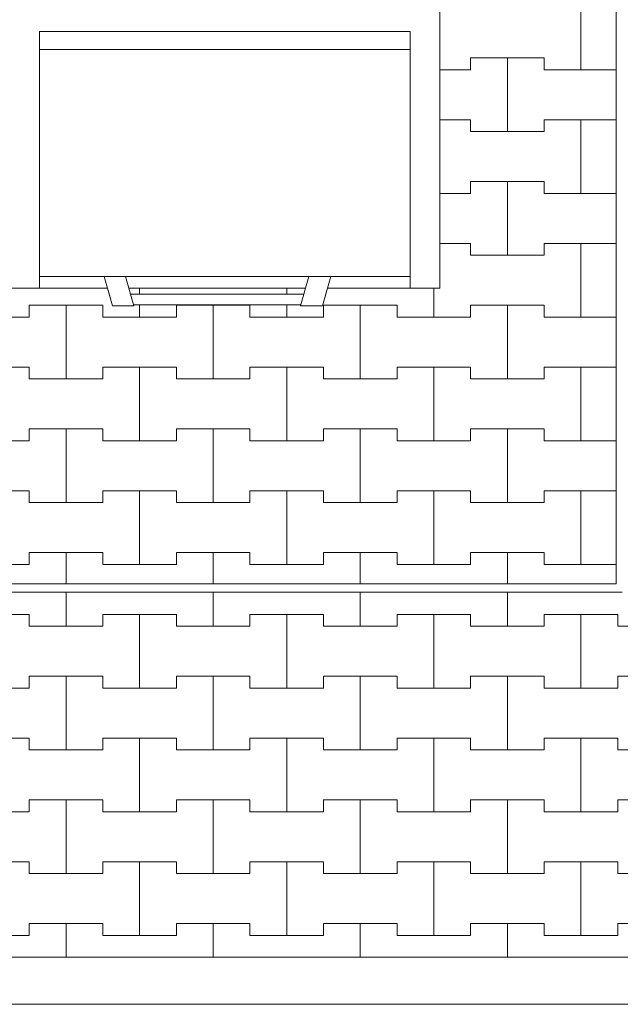
# Model space of a CAD drawing. Extents: x -22445 to -11905, y -17902 to -9566.
# Drawn here: x -17204 to -16183, y -17547 to -15875 of the extents above; entities that cross this region are included whole.
import ezdxf

# ---------------------------------------------------------------- set-up
doc = ezdxf.new("R2010")
doc.units = 0
doc.header["$MEASUREMENT"] = 0
for name, color, linetype, lineweight in [('2D - Ogólne_Nr_Pióra__1', 7, 'Continuous', 13), ('2D - Ogólne_Nr_Pióra__121', 7, 'Continuous', 5), ('2D - Ogólne_Nr_Pióra__123', 255, 'Continuous', 5), ('2D - Ogólne_Nr_Pióra__141', 7, 'Continuous', 5)]:
    doc.layers.add(name, color=color, linetype=linetype, lineweight=lineweight)

# ---------------------------------------------------------------- blocks, each defined once
blk = doc.blocks.new('*X8')
at = {"layer": '2D - Ogólne_Nr_Pióra__121', "linetype": 'Continuous'}
for p, q in [((-17000, -16341), (-17000, -16331)), ((-17000, -16331), (-17000, -16341)), ((-16750, -16341), (-16750, -16331)), ((-16750, -16331), (-16750, -16341))]:
    blk.add_line(p, q, dxfattribs=at)
blk = doc.blocks.new('Wypełnienie_4')
at = {"layer": '2D - Ogólne_Nr_Pióra__123', "linetype": 'Continuous'}
for p, q in [((-16717.9, -16331), (-17018.2, -16331)), ((-17018.2, -16331), (-17015.4, -16341)), ((-16720.8, -16341), (-16717.9, -16331)), ((-17015.4, -16341), (-16720.8, -16341))]:
    blk.add_line(p, q, dxfattribs=at)
at = {"layer": '2D - Ogólne_Nr_Pióra__121', "linetype": 'Continuous'}
blk.add_blockref('*X8', (0, 0), dxfattribs=at)
blk = doc.blocks.new('*X10')
at = {"layer": '2D - Ogólne_Nr_Pióra__141', "linetype": 'Continuous'}
for p, q in [((-17125, -16905), (-17125, -16847)), ((-17125, -16847), (-17125, -16905)), ((-16875, -16905), (-16875, -16847)), ((-16875, -16847), (-16875, -16905)), ((-16625, -16905), (-16625, -16847)), ((-16625, -16847), (-16625, -16905)), ((-16375, -16905), (-16375, -16847)), ((-16375, -16847), (-16375, -16905)), ((-17312.5, -16885), (-17187.5, -16885)), ((-17250, -16885), (-17187.5, -16885)), ((-17187.5, -16885), (-17187.5, -16905)), ((-17187.5, -16905), (-17187.5, -16885)), ((-17062.5, -16905), (-17062.5, -16885)), ((-17062.5, -16885), (-17062.5, -16905)), ((-17062.5, -16885), (-17000, -16885)), ((-17062.5, -16885), (-16937.5, -16885)), ((-17000, -16885), (-16937.5, -16885)), ((-17000, -17010), (-17000, -16885)), ((-17000, -16885), (-17000, -17010)), ((-16937.5, -16885), (-16937.5, -16905)), ((-16937.5, -16905), (-16937.5, -16885)), ((-16812.5, -16905), (-16812.5, -16885)), ((-16812.5, -16885), (-16812.5, -16905)), ((-16812.5, -16885), (-16750, -16885)), ((-16812.5, -16885), (-16687.5, -16885)), ((-16750, -16885), (-16687.5, -16885)), ((-16750, -17010), (-16750, -16885)), ((-16750, -16885), (-16750, -17010)), ((-16687.5, -16885), (-16687.5, -16905)), ((-16687.5, -16905), (-16687.5, -16885)), ((-16562.5, -16905), (-16562.5, -16885)), ((-16562.5, -16885), (-16562.5, -16905)), ((-16562.5, -16885), (-16500, -16885)), ((-16562.5, -16885), (-16437.5, -16885)), ((-16500, -16885), (-16437.5, -16885)), ((-16500, -17010), (-16500, -16885)), ((-16500, -16885), (-16500, -17010)), ((-16437.5, -16885), (-16437.5, -16905)), ((-16437.5, -16905), (-16437.5, -16885)), ((-16312.5, -16905), (-16312.5, -16885)), ((-16312.5, -16885), (-16312.5, -16905)), ((-16312.5, -16885), (-16250, -16885)), ((-16312.5, -16885), (-16187.5, -16885)), ((-16250, -16885), (-16187.5, -16885)), ((-16250, -17010), (-16250, -16885)), ((-16250, -16885), (-16250, -17010)), ((-16187.5, -16885), (-16187.5, -16905)), ((-16187.5, -16905), (-16187.5, -16885)), ((-17187.5, -16905), (-17125, -16905)), ((-17187.5, -16905), (-17062.5, -16905)), ((-17125, -16905), (-17062.5, -16905)), ((-16937.5, -16905), (-16875, -16905)), ((-16937.5, -16905), (-16812.5, -16905)), ((-16875, -16905), (-16812.5, -16905)), ((-16687.5, -16905), (-16625, -16905)), ((-16687.5, -16905), (-16562.5, -16905)), ((-16625, -16905), (-16562.5, -16905)), ((-16437.5, -16905), (-16375, -16905)), ((-16437.5, -16905), (-16312.5, -16905)), ((-16375, -16905), (-16312.5, -16905)), ((-16187.5, -16905), (-16125, -16905)), ((-16187.5, -16905), (-16062.5, -16905)), ((-17187.5, -17010), (-17187.5, -16990)), ((-17187.5, -16990), (-17187.5, -17010)), ((-17187.5, -16990), (-17125, -16990)), ((-17187.5, -16990), (-17062.5, -16990)), ((-17125, -16990), (-17062.5, -16990)), ((-17125, -17115), (-17125, -16990)), ((-17125, -16990), (-17125, -17115)), ((-17062.5, -16990), (-17062.5, -17010)), ((-17062.5, -17010), (-17062.5, -16990)), ((-16937.5, -17010), (-16937.5, -16990)), ((-16937.5, -16990), (-16937.5, -17010)), ((-16937.5, -16990), (-16875, -16990)), ((-16937.5, -16990), (-16812.5, -16990)), ((-16875, -16990), (-16812.5, -16990)), ((-16875, -17115), (-16875, -16990)), ((-16875, -16990), (-16875, -17115)), ((-16812.5, -16990), (-16812.5, -17010)), ((-16812.5, -17010), (-16812.5, -16990)), ((-16687.5, -17010), (-16687.5, -16990)), ((-16687.5, -16990), (-16687.5, -17010)), ((-16687.5, -16990), (-16625, -16990)), ((-16687.5, -16990), (-16562.5, -16990)), ((-16625, -16990), (-16562.5, -16990)), ((-16625, -17115), (-16625, -16990)), ((-16625, -16990), (-16625, -17115)), ((-16562.5, -16990), (-16562.5, -17010)), ((-16562.5, -17010), (-16562.5, -16990)), ((-16437.5, -17010), (-16437.5, -16990)), ((-16437.5, -16990), (-16437.5, -17010)), ((-16437.5, -16990), (-16375, -16990)), ((-16437.5, -16990), (-16312.5, -16990)), ((-16375, -16990), (-16312.5, -16990)), ((-16375, -17115), (-16375, -16990)), ((-16375, -16990), (-16375, -17115)), ((-16312.5, -16990), (-16312.5, -17010)), ((-16312.5, -17010), (-16312.5, -16990)), ((-16187.5, -17010), (-16187.5, -16990)), ((-16187.5, -16990), (-16187.5, -17010)), ((-16187.5, -16990), (-16125, -16990)), ((-16187.5, -16990), (-16062.5, -16990)), ((-17312.5, -17010), (-17187.5, -17010)), ((-17250, -17010), (-17187.5, -17010)), ((-17062.5, -17010), (-17000, -17010)), ((-17062.5, -17010), (-16937.5, -17010)), ((-17000, -17010), (-16937.5, -17010)), ((-16812.5, -17010), (-16750, -17010)), ((-16812.5, -17010), (-16687.5, -17010)), ((-16750, -17010), (-16687.5, -17010)), ((-16562.5, -17010), (-16500, -17010)), ((-16562.5, -17010), (-16437.5, -17010)), ((-16500, -17010), (-16437.5, -17010)), ((-16312.5, -17010), (-16250, -17010)), ((-16312.5, -17010), (-16187.5, -17010)), ((-16250, -17010), (-16187.5, -17010)), ((-17312.5, -17095), (-17187.5, -17095)), ((-17250, -17095), (-17187.5, -17095)), ((-17187.5, -17095), (-17187.5, -17115)), ((-17187.5, -17115), (-17187.5, -17095)), ((-17062.5, -17115), (-17062.5, -17095)), ((-17062.5, -17095), (-17062.5, -17115)), ((-17062.5, -17095), (-17000, -17095)), ((-17062.5, -17095), (-16937.5, -17095)), ((-17000, -17095), (-16937.5, -17095)), ((-17000, -17220), (-17000, -17095)), ((-17000, -17095), (-17000, -17220)), ((-16937.5, -17095), (-16937.5, -17115)), ((-16937.5, -17115), (-16937.5, -17095)), ((-16812.5, -17115), (-16812.5, -17095)), ((-16812.5, -17095), (-16812.5, -17115)), ((-16812.5, -17095), (-16750, -17095)), ((-16812.5, -17095), (-16687.5, -17095)), ((-16750, -17095), (-16687.5, -17095)), ((-16750, -17220), (-16750, -17095)), ((-16750, -17095), (-16750, -17220)), ((-16687.5, -17095), (-16687.5, -17115)), ((-16687.5, -17115), (-16687.5, -17095)), ((-16562.5, -17115), (-16562.5, -17095)), ((-16562.5, -17095), (-16562.5, -17115)), ((-16562.5, -17095), (-16500, -17095)), ((-16562.5, -17095), (-16437.5, -17095)), ((-16500, -17095), (-16437.5, -17095)), ((-16500, -17220), (-16500, -17095)), ((-16500, -17095), (-16500, -17220)), ((-16437.5, -17095), (-16437.5, -17115)), ((-16437.5, -17115), (-16437.5, -17095)), ((-16312.5, -17115), (-16312.5, -17095)), ((-16312.5, -17095), (-16312.5, -17115)), ((-16312.5, -17095), (-16250, -17095)), ((-16312.5, -17095), (-16187.5, -17095)), ((-16250, -17095), (-16187.5, -17095)), ((-16250, -17220), (-16250, -17095)), ((-16250, -17095), (-16250, -17220)), ((-16187.5, -17095), (-16187.5, -17115)), ((-16187.5, -17115), (-16187.5, -17095)), ((-17187.5, -17115), (-17125, -17115)), ((-17187.5, -17115), (-17062.5, -17115)), ((-17125, -17115), (-17062.5, -17115)), ((-16937.5, -17115), (-16875, -17115)), ((-16937.5, -17115), (-16812.5, -17115)), ((-16875, -17115), (-16812.5, -17115)), ((-16687.5, -17115), (-16625, -17115)), ((-16687.5, -17115), (-16562.5, -17115)), ((-16625, -17115), (-16562.5, -17115)), ((-16437.5, -17115), (-16375, -17115)), ((-16437.5, -17115), (-16312.5, -17115)), ((-16375, -17115), (-16312.5, -17115)), ((-16187.5, -17115), (-16125, -17115)), ((-16187.5, -17115), (-16062.5, -17115)), ((-17187.5, -17220), (-17187.5, -17200)), ((-17187.5, -17200), (-17187.5, -17220)), ((-17187.5, -17200), (-17125, -17200)), ((-17187.5, -17200), (-17062.5, -17200)), ((-17125, -17200), (-17062.5, -17200)), ((-17125, -17325), (-17125, -17200)), ((-17125, -17200), (-17125, -17325)), ((-17062.5, -17200), (-17062.5, -17220)), ((-17062.5, -17220), (-17062.5, -17200)), ((-16937.5, -17220), (-16937.5, -17200)), ((-16937.5, -17200), (-16937.5, -17220)), ((-16937.5, -17200), (-16875, -17200)), ((-16937.5, -17200), (-16812.5, -17200)), ((-16875, -17200), (-16812.5, -17200)), ((-16875, -17325), (-16875, -17200)), ((-16875, -17200), (-16875, -17325)), ((-16812.5, -17200), (-16812.5, -17220)), ((-16812.5, -17220), (-16812.5, -17200)), ((-16687.5, -17220), (-16687.5, -17200)), ((-16687.5, -17200), (-16687.5, -17220)), ((-16687.5, -17200), (-16625, -17200)), ((-16687.5, -17200), (-16562.5, -17200)), ((-16625, -17200), (-16562.5, -17200)), ((-16625, -17325), (-16625, -17200)), ((-16625, -17200), (-16625, -17325)), ((-16562.5, -17200), (-16562.5, -17220)), ((-16562.5, -17220), (-16562.5, -17200)), ((-16437.5, -17220), (-16437.5, -17200)), ((-16437.5, -17200), (-16437.5, -17220)), ((-16437.5, -17200), (-16375, -17200)), ((-16437.5, -17200), (-16312.5, -17200)), ((-16375, -17200), (-16312.5, -17200)), ((-16375, -17325), (-16375, -17200)), ((-16375, -17200), (-16375, -17325)), ((-16312.5, -17200), (-16312.5, -17220)), ((-16312.5, -17220), (-16312.5, -17200)), ((-16187.5, -17220), (-16187.5, -17200)), ((-16187.5, -17200), (-16187.5, -17220)), ((-16187.5, -17200), (-16125, -17200)), ((-16187.5, -17200), (-16062.5, -17200)), ((-17312.5, -17220), (-17187.5, -17220)), ((-17250, -17220), (-17187.5, -17220)), ((-17062.5, -17220), (-17000, -17220)), ((-17062.5, -17220), (-16937.5, -17220)), ((-17000, -17220), (-16937.5, -17220)), ((-16812.5, -17220), (-16750, -17220)), ((-16812.5, -17220), (-16687.5, -17220)), ((-16750, -17220), (-16687.5, -17220)), ((-16562.5, -17220), (-16500, -17220)), ((-16562.5, -17220), (-16437.5, -17220)), ((-16500, -17220), (-16437.5, -17220)), ((-16312.5, -17220), (-16250, -17220)), ((-16312.5, -17220), (-16187.5, -17220)), ((-16250, -17220), (-16187.5, -17220)), ((-17312.5, -17305), (-17187.5, -17305)), ((-17250, -17305), (-17187.5, -17305)), ((-17187.5, -17305), (-17187.5, -17325)), ((-17187.5, -17325), (-17187.5, -17305)), ((-17062.5, -17325), (-17062.5, -17305)), ((-17062.5, -17305), (-17062.5, -17325)), ((-17062.5, -17305), (-17000, -17305)), ((-17062.5, -17305), (-16937.5, -17305)), ((-17000, -17305), (-16937.5, -17305)), ((-17000, -17430), (-17000, -17305)), ((-17000, -17305), (-17000, -17430)), ((-16937.5, -17305), (-16937.5, -17325)), ((-16937.5, -17325), (-16937.5, -17305)), ((-16812.5, -17325), (-16812.5, -17305)), ((-16812.5, -17305), (-16812.5, -17325)), ((-16812.5, -17305), (-16750, -17305)), ((-16812.5, -17305), (-16687.5, -17305)), ((-16750, -17305), (-16687.5, -17305)), ((-16750, -17430), (-16750, -17305)), ((-16750, -17305), (-16750, -17430)), ((-16687.5, -17305), (-16687.5, -17325)), ((-16687.5, -17325), (-16687.5, -17305)), ((-16562.5, -17325), (-16562.5, -17305)), ((-16562.5, -17305), (-16562.5, -17325)), ((-16562.5, -17305), (-16500, -17305)), ((-16562.5, -17305), (-16437.5, -17305)), ((-16500, -17305), (-16437.5, -17305)), ((-16500, -17430), (-16500, -17305)), ((-16500, -17305), (-16500, -17430)), ((-16437.5, -17305), (-16437.5, -17325)), ((-16437.5, -17325), (-16437.5, -17305)), ((-16312.5, -17325), (-16312.5, -17305)), ((-16312.5, -17305), (-16312.5, -17325)), ((-16312.5, -17305), (-16250, -17305)), ((-16312.5, -17305), (-16187.5, -17305)), ((-16250, -17305), (-16187.5, -17305)), ((-16250, -17430), (-16250, -17305)), ((-16250, -17305), (-16250, -17430)), ((-16187.5, -17305), (-16187.5, -17325)), ((-16187.5, -17325), (-16187.5, -17305)), ((-17187.5, -17325), (-17125, -17325)), ((-17187.5, -17325), (-17062.5, -17325)), ((-17125, -17325), (-17062.5, -17325)), ((-16937.5, -17325), (-16875, -17325)), ((-16937.5, -17325), (-16812.5, -17325)), ((-16875, -17325), (-16812.5, -17325)), ((-16687.5, -17325), (-16625, -17325)), ((-16687.5, -17325), (-16562.5, -17325)), ((-16625, -17325), (-16562.5, -17325)), ((-16437.5, -17325), (-16375, -17325)), ((-16437.5, -17325), (-16312.5, -17325)), ((-16375, -17325), (-16312.5, -17325)), ((-16187.5, -17325), (-16125, -17325)), ((-16187.5, -17325), (-16062.5, -17325)), ((-17187.5, -17430), (-17187.5, -17410)), ((-17187.5, -17410), (-17187.5, -17430)), ((-17187.5, -17410), (-17125, -17410)), ((-17187.5, -17410), (-17062.5, -17410)), ((-17125, -17410), (-17062.5, -17410)), ((-17125, -17467), (-17125, -17410)), ((-17125, -17410), (-17125, -17467)), ((-17062.5, -17410), (-17062.5, -17430)), ((-17062.5, -17430), (-17062.5, -17410)), ((-16937.5, -17430), (-16937.5, -17410)), ((-16937.5, -17410), (-16937.5, -17430)), ((-16937.5, -17410), (-16875, -17410)), ((-16937.5, -17410), (-16812.5, -17410)), ((-16875, -17410), (-16812.5, -17410)), ((-16875, -17467), (-16875, -17410)), ((-16875, -17410), (-16875, -17467)), ((-16812.5, -17410), (-16812.5, -17430)), ((-16812.5, -17430), (-16812.5, -17410)), ((-16687.5, -17430), (-16687.5, -17410)), ((-16687.5, -17410), (-16687.5, -17430)), ((-16687.5, -17410), (-16625, -17410)), ((-16687.5, -17410), (-16562.5, -17410)), ((-16625, -17410), (-16562.5, -17410)), ((-16625, -17467), (-16625, -17410)), ((-16625, -17410), (-16625, -17467)), ((-16562.5, -17410), (-16562.5, -17430)), ((-16562.5, -17430), (-16562.5, -17410)), ((-16437.5, -17430), (-16437.5, -17410)), ((-16437.5, -17410), (-16437.5, -17430)), ((-16437.5, -17410), (-16375, -17410)), ((-16437.5, -17410), (-16312.5, -17410)), ((-16375, -17410), (-16312.5, -17410)), ((-16375, -17467), (-16375, -17410)), ((-16375, -17410), (-16375, -17467)), ((-16312.5, -17410), (-16312.5, -17430)), ((-16312.5, -17430), (-16312.5, -17410)), ((-16187.5, -17430), (-16187.5, -17410)), ((-16187.5, -17410), (-16187.5, -17430)), ((-16187.5, -17410), (-16125, -17410)), ((-16187.5, -17410), (-16062.5, -17410)), ((-17312.5, -17430), (-17187.5, -17430)), ((-17250, -17430), (-17187.5, -17430)), ((-17062.5, -17430), (-17000, -17430)), ((-17062.5, -17430), (-16937.5, -17430)), ((-17000, -17430), (-16937.5, -17430)), ((-16812.5, -17430), (-16750, -17430)), ((-16812.5, -17430), (-16687.5, -17430)), ((-16750, -17430), (-16687.5, -17430)), ((-16562.5, -17430), (-16500, -17430)), ((-16562.5, -17430), (-16437.5, -17430)), ((-16500, -17430), (-16437.5, -17430)), ((-16312.5, -17430), (-16250, -17430)), ((-16312.5, -17430), (-16187.5, -17430)), ((-16250, -17430), (-16187.5, -17430))]:
    blk.add_line(p, q, dxfattribs=at)
blk = doc.blocks.new('Wypełnienie_5')
at = {"layer": '2D - Ogólne_Nr_Pióra__123', "linetype": 'Continuous'}
for p, q in [((-16180.1, -16847), (-21288.1, -16847)), ((-22076.6, -17467), (-15391.1, -17467))]:
    blk.add_line(p, q, dxfattribs=at)
at = {"layer": '2D - Ogólne_Nr_Pióra__141', "linetype": 'Continuous'}
blk.add_blockref('*X10', (0, 0), dxfattribs=at)
blk = doc.blocks.new('*X12')
at = {"layer": '2D - Ogólne_Nr_Pióra__141', "linetype": 'Continuous'}
for p, q in [((-16250, -15960), (-16250, -15835)), ((-16250, -15835), (-16250, -15960)), ((-16437.5, -15960), (-16437.5, -15940)), ((-16437.5, -15940), (-16437.5, -15960)), ((-16437.5, -15940), (-16375, -15940)), ((-16437.5, -15940), (-16312.5, -15940)), ((-16375, -15940), (-16312.5, -15940)), ((-16375, -16065), (-16375, -15940)), ((-16375, -15940), (-16375, -16065)), ((-16312.5, -15940), (-16312.5, -15960)), ((-16312.5, -15960), (-16312.5, -15940)), ((-16490.1, -15960), (-16437.5, -15960)), ((-16490.1, -15960), (-16437.5, -15960)), ((-16312.5, -15960), (-16250, -15960)), ((-16312.5, -15960), (-16190, -15960)), ((-16250, -15960), (-16190, -15960)), ((-16490.1, -16045), (-16437.5, -16045)), ((-16490.1, -16045), (-16437.5, -16045)), ((-16437.5, -16045), (-16437.5, -16065)), ((-16437.5, -16065), (-16437.5, -16045)), ((-16312.5, -16065), (-16312.5, -16045)), ((-16312.5, -16045), (-16312.5, -16065)), ((-16312.5, -16045), (-16250, -16045)), ((-16312.5, -16045), (-16190, -16045)), ((-16250, -16045), (-16190, -16045)), ((-16250, -16170), (-16250, -16045)), ((-16250, -16045), (-16250, -16170)), ((-16437.5, -16065), (-16375, -16065)), ((-16437.5, -16065), (-16312.5, -16065)), ((-16375, -16065), (-16312.5, -16065)), ((-16437.5, -16170), (-16437.5, -16150)), ((-16437.5, -16150), (-16437.5, -16170)), ((-16437.5, -16150), (-16375, -16150)), ((-16437.5, -16150), (-16312.5, -16150)), ((-16375, -16150), (-16312.5, -16150)), ((-16375, -16275), (-16375, -16150)), ((-16375, -16150), (-16375, -16275)), ((-16312.5, -16150), (-16312.5, -16170)), ((-16312.5, -16170), (-16312.5, -16150)), ((-16490.1, -16170), (-16437.5, -16170)), ((-16490.1, -16170), (-16437.5, -16170)), ((-16312.5, -16170), (-16250, -16170)), ((-16312.5, -16170), (-16190, -16170)), ((-16250, -16170), (-16190, -16170)), ((-16490.1, -16255), (-16437.5, -16255)), ((-16490.1, -16255), (-16437.5, -16255)), ((-16437.5, -16255), (-16437.5, -16275)), ((-16437.5, -16275), (-16437.5, -16255)), ((-16312.5, -16275), (-16312.5, -16255)), ((-16312.5, -16255), (-16312.5, -16275)), ((-16312.5, -16255), (-16250, -16255)), ((-16312.5, -16255), (-16190, -16255)), ((-16250, -16255), (-16190, -16255)), ((-16250, -16380), (-16250, -16255)), ((-16250, -16255), (-16250, -16380)), ((-16437.5, -16275), (-16375, -16275)), ((-16437.5, -16275), (-16312.5, -16275)), ((-16375, -16275), (-16312.5, -16275)), ((-16500, -16380), (-16500, -16331)), ((-16500, -16331), (-16500, -16380)), ((-17187.5, -16380), (-17187.5, -16360)), ((-17187.5, -16360), (-17187.5, -16380)), ((-17187.5, -16360), (-17125, -16360)), ((-17187.5, -16360), (-17062.5, -16360)), ((-17125, -16360), (-17062.5, -16360)), ((-17125, -16485), (-17125, -16360)), ((-17125, -16360), (-17125, -16485)), ((-17062.5, -16360), (-17062.5, -16380)), ((-17062.5, -16380), (-17062.5, -16360)), ((-17000, -16380), (-17000, -16359)), ((-17000, -16359), (-17000, -16380)), ((-16937.5, -16380), (-16937.5, -16360)), ((-16937.5, -16360), (-16937.5, -16380)), ((-16937.5, -16360), (-16875, -16360)), ((-16937.5, -16360), (-16812.5, -16360)), ((-16875, -16360), (-16812.5, -16360)), ((-16875, -16485), (-16875, -16360)), ((-16875, -16360), (-16875, -16485)), ((-16812.5, -16360), (-16812.5, -16380)), ((-16812.5, -16380), (-16812.5, -16360)), ((-16750, -16380), (-16750, -16359)), ((-16750, -16359), (-16750, -16380)), ((-16687.5, -16380), (-16687.5, -16360)), ((-16687.5, -16360), (-16687.5, -16380)), ((-16687.5, -16360), (-16625, -16360)), ((-16687.5, -16360), (-16562.5, -16360)), ((-16625, -16360), (-16562.5, -16360)), ((-16625, -16485), (-16625, -16360)), ((-16625, -16360), (-16625, -16485)), ((-16562.5, -16360), (-16562.5, -16380)), ((-16562.5, -16380), (-16562.5, -16360)), ((-16437.5, -16380), (-16437.5, -16360)), ((-16437.5, -16360), (-16437.5, -16380)), ((-16437.5, -16360), (-16375, -16360)), ((-16437.5, -16360), (-16312.5, -16360)), ((-16375, -16360), (-16312.5, -16360)), ((-16375, -16485), (-16375, -16360)), ((-16375, -16360), (-16375, -16485)), ((-16312.5, -16360), (-16312.5, -16380)), ((-16312.5, -16380), (-16312.5, -16360)), ((-17312.5, -16380), (-17187.5, -16380)), ((-17250, -16380), (-17187.5, -16380)), ((-17062.5, -16380), (-17000, -16380)), ((-17062.5, -16380), (-16937.5, -16380)), ((-17000, -16380), (-16937.5, -16380)), ((-16812.5, -16380), (-16750, -16380)), ((-16812.5, -16380), (-16687.5, -16380)), ((-16750, -16380), (-16687.5, -16380)), ((-16562.5, -16380), (-16500, -16380)), ((-16562.5, -16380), (-16437.5, -16380)), ((-16500, -16380), (-16437.5, -16380)), ((-16312.5, -16380), (-16250, -16380)), ((-16312.5, -16380), (-16190, -16380)), ((-16250, -16380), (-16190, -16380)), ((-17312.5, -16465), (-17187.5, -16465)), ((-17250, -16465), (-17187.5, -16465)), ((-17187.5, -16465), (-17187.5, -16485)), ((-17187.5, -16485), (-17187.5, -16465)), ((-17062.5, -16485), (-17062.5, -16465)), ((-17062.5, -16465), (-17062.5, -16485)), ((-17062.5, -16465), (-17000, -16465)), ((-17062.5, -16465), (-16937.5, -16465)), ((-17000, -16465), (-16937.5, -16465)), ((-17000, -16590), (-17000, -16465)), ((-17000, -16465), (-17000, -16590)), ((-16937.5, -16465), (-16937.5, -16485)), ((-16937.5, -16485), (-16937.5, -16465)), ((-16812.5, -16485), (-16812.5, -16465)), ((-16812.5, -16465), (-16812.5, -16485)), ((-16812.5, -16465), (-16750, -16465)), ((-16812.5, -16465), (-16687.5, -16465)), ((-16750, -16465), (-16687.5, -16465)), ((-16750, -16590), (-16750, -16465)), ((-16750, -16465), (-16750, -16590)), ((-16687.5, -16465), (-16687.5, -16485)), ((-16687.5, -16485), (-16687.5, -16465)), ((-16562.5, -16485), (-16562.5, -16465)), ((-16562.5, -16465), (-16562.5, -16485)), ((-16562.5, -16465), (-16500, -16465)), ((-16562.5, -16465), (-16437.5, -16465)), ((-16500, -16465), (-16437.5, -16465)), ((-16500, -16590), (-16500, -16465)), ((-16500, -16465), (-16500, -16590)), ((-16437.5, -16465), (-16437.5, -16485)), ((-16437.5, -16485), (-16437.5, -16465)), ((-16312.5, -16485), (-16312.5, -16465)), ((-16312.5, -16465), (-16312.5, -16485)), ((-16312.5, -16465), (-16250, -16465)), ((-16312.5, -16465), (-16190, -16465)), ((-16250, -16465), (-16190, -16465)), ((-16250, -16590), (-16250, -16465)), ((-16250, -16465), (-16250, -16590)), ((-17187.5, -16485), (-17125, -16485)), ((-17187.5, -16485), (-17062.5, -16485)), ((-17125, -16485), (-17062.5, -16485)), ((-16937.5, -16485), (-16875, -16485)), ((-16937.5, -16485), (-16812.5, -16485)), ((-16875, -16485), (-16812.5, -16485)), ((-16687.5, -16485), (-16625, -16485)), ((-16687.5, -16485), (-16562.5, -16485)), ((-16625, -16485), (-16562.5, -16485)), ((-16437.5, -16485), (-16375, -16485)), ((-16437.5, -16485), (-16312.5, -16485)), ((-16375, -16485), (-16312.5, -16485)), ((-17187.5, -16590), (-17187.5, -16570)), ((-17187.5, -16570), (-17187.5, -16590)), ((-17187.5, -16570), (-17125, -16570)), ((-17187.5, -16570), (-17062.5, -16570)), ((-17125, -16570), (-17062.5, -16570)), ((-17125, -16695), (-17125, -16570)), ((-17125, -16570), (-17125, -16695)), ((-17062.5, -16570), (-17062.5, -16590)), ((-17062.5, -16590), (-17062.5, -16570)), ((-16937.5, -16590), (-16937.5, -16570)), ((-16937.5, -16570), (-16937.5, -16590)), ((-16937.5, -16570), (-16875, -16570)), ((-16937.5, -16570), (-16812.5, -16570)), ((-16875, -16570), (-16812.5, -16570)), ((-16875, -16695), (-16875, -16570)), ((-16875, -16570), (-16875, -16695)), ((-16812.5, -16570), (-16812.5, -16590)), ((-16812.5, -16590), (-16812.5, -16570)), ((-16687.5, -16590), (-16687.5, -16570)), ((-16687.5, -16570), (-16687.5, -16590)), ((-16687.5, -16570), (-16625, -16570)), ((-16687.5, -16570), (-16562.5, -16570)), ((-16625, -16570), (-16562.5, -16570)), ((-16625, -16695), (-16625, -16570)), ((-16625, -16570), (-16625, -16695)), ((-16562.5, -16570), (-16562.5, -16590)), ((-16562.5, -16590), (-16562.5, -16570)), ((-16437.5, -16590), (-16437.5, -16570)), ((-16437.5, -16570), (-16437.5, -16590)), ((-16437.5, -16570), (-16375, -16570)), ((-16437.5, -16570), (-16312.5, -16570)), ((-16375, -16570), (-16312.5, -16570)), ((-16375, -16695), (-16375, -16570)), ((-16375, -16570), (-16375, -16695)), ((-16312.5, -16570), (-16312.5, -16590)), ((-16312.5, -16590), (-16312.5, -16570)), ((-17312.5, -16590), (-17187.5, -16590)), ((-17250, -16590), (-17187.5, -16590)), ((-17062.5, -16590), (-17000, -16590)), ((-17062.5, -16590), (-16937.5, -16590)), ((-17000, -16590), (-16937.5, -16590)), ((-16812.5, -16590), (-16750, -16590)), ((-16812.5, -16590), (-16687.5, -16590)), ((-16750, -16590), (-16687.5, -16590)), ((-16562.5, -16590), (-16500, -16590)), ((-16562.5, -16590), (-16437.5, -16590)), ((-16500, -16590), (-16437.5, -16590)), ((-16312.5, -16590), (-16250, -16590)), ((-16312.5, -16590), (-16190, -16590)), ((-16250, -16590), (-16190, -16590)), ((-17312.5, -16675), (-17187.5, -16675)), ((-17250, -16675), (-17187.5, -16675)), ((-17187.5, -16675), (-17187.5, -16695)), ((-17187.5, -16695), (-17187.5, -16675)), ((-17062.5, -16695), (-17062.5, -16675)), ((-17062.5, -16675), (-17062.5, -16695)), ((-17062.5, -16675), (-17000, -16675)), ((-17062.5, -16675), (-16937.5, -16675)), ((-17000, -16675), (-16937.5, -16675)), ((-17000, -16800), (-17000, -16675)), ((-17000, -16675), (-17000, -16800)), ((-16937.5, -16675), (-16937.5, -16695)), ((-16937.5, -16695), (-16937.5, -16675)), ((-16812.5, -16695), (-16812.5, -16675)), ((-16812.5, -16675), (-16812.5, -16695)), ((-16812.5, -16675), (-16750, -16675)), ((-16812.5, -16675), (-16687.5, -16675)), ((-16750, -16675), (-16687.5, -16675)), ((-16750, -16800), (-16750, -16675)), ((-16750, -16675), (-16750, -16800)), ((-16687.5, -16675), (-16687.5, -16695)), ((-16687.5, -16695), (-16687.5, -16675)), ((-16562.5, -16695), (-16562.5, -16675)), ((-16562.5, -16675), (-16562.5, -16695)), ((-16562.5, -16675), (-16500, -16675)), ((-16562.5, -16675), (-16437.5, -16675)), ((-16500, -16675), (-16437.5, -16675)), ((-16500, -16800), (-16500, -16675)), ((-16500, -16675), (-16500, -16800)), ((-16437.5, -16675), (-16437.5, -16695)), ((-16437.5, -16695), (-16437.5, -16675)), ((-16312.5, -16695), (-16312.5, -16675)), ((-16312.5, -16675), (-16312.5, -16695)), ((-16312.5, -16675), (-16250, -16675)), ((-16312.5, -16675), (-16190, -16675)), ((-16250, -16675), (-16190, -16675)), ((-16250, -16800), (-16250, -16675)), ((-16250, -16675), (-16250, -16800)), ((-17187.5, -16695), (-17125, -16695)), ((-17187.5, -16695), (-17062.5, -16695)), ((-17125, -16695), (-17062.5, -16695)), ((-16937.5, -16695), (-16875, -16695)), ((-16937.5, -16695), (-16812.5, -16695)), ((-16875, -16695), (-16812.5, -16695)), ((-16687.5, -16695), (-16625, -16695)), ((-16687.5, -16695), (-16562.5, -16695)), ((-16625, -16695), (-16562.5, -16695)), ((-16437.5, -16695), (-16375, -16695)), ((-16437.5, -16695), (-16312.5, -16695)), ((-16375, -16695), (-16312.5, -16695)), ((-17187.5, -16800), (-17187.5, -16780)), ((-17187.5, -16780), (-17187.5, -16800)), ((-17187.5, -16780), (-17125, -16780)), ((-17187.5, -16780), (-17062.5, -16780)), ((-17125, -16780), (-17062.5, -16780)), ((-17125, -16833), (-17125, -16780)), ((-17125, -16780), (-17125, -16833)), ((-17062.5, -16780), (-17062.5, -16800)), ((-17062.5, -16800), (-17062.5, -16780)), ((-16937.5, -16800), (-16937.5, -16780)), ((-16937.5, -16780), (-16937.5, -16800)), ((-16937.5, -16780), (-16875, -16780)), ((-16937.5, -16780), (-16812.5, -16780)), ((-16875, -16780), (-16812.5, -16780)), ((-16875, -16833), (-16875, -16780)), ((-16875, -16780), (-16875, -16833)), ((-16812.5, -16780), (-16812.5, -16800)), ((-16812.5, -16800), (-16812.5, -16780)), ((-16687.5, -16800), (-16687.5, -16780)), ((-16687.5, -16780), (-16687.5, -16800)), ((-16687.5, -16780), (-16625, -16780)), ((-16687.5, -16780), (-16562.5, -16780)), ((-16625, -16780), (-16562.5, -16780)), ((-16625, -16833), (-16625, -16780)), ((-16625, -16780), (-16625, -16833)), ((-16562.5, -16780), (-16562.5, -16800)), ((-16562.5, -16800), (-16562.5, -16780)), ((-16437.5, -16800), (-16437.5, -16780)), ((-16437.5, -16780), (-16437.5, -16800)), ((-16437.5, -16780), (-16375, -16780)), ((-16437.5, -16780), (-16312.5, -16780)), ((-16375, -16780), (-16312.5, -16780)), ((-16375, -16833), (-16375, -16780)), ((-16375, -16780), (-16375, -16833)), ((-16312.5, -16780), (-16312.5, -16800)), ((-16312.5, -16800), (-16312.5, -16780)), ((-17312.5, -16800), (-17187.5, -16800)), ((-17250, -16800), (-17187.5, -16800)), ((-17062.5, -16800), (-17000, -16800)), ((-17062.5, -16800), (-16937.5, -16800)), ((-17000, -16800), (-16937.5, -16800)), ((-16812.5, -16800), (-16750, -16800)), ((-16812.5, -16800), (-16687.5, -16800)), ((-16750, -16800), (-16687.5, -16800)), ((-16562.5, -16800), (-16500, -16800)), ((-16562.5, -16800), (-16437.5, -16800)), ((-16500, -16800), (-16437.5, -16800)), ((-16312.5, -16800), (-16250, -16800)), ((-16312.5, -16800), (-16190, -16800)), ((-16250, -16800), (-16190, -16800))]:
    blk.add_line(p, q, dxfattribs=at)
blk = doc.blocks.new('Wypełnienie_6')
at = {"layer": '2D - Ogólne_Nr_Pióra__123', "linetype": 'Continuous'}
for p, q in [((-16190, -16833), (-16190, -15263)), ((-16490.1, -15813), (-16490.1, -16331)), ((-17054.8, -16331), (-17220.1, -16331)), ((-17046.3, -16361), (-17054.8, -16331)), ((-16680.9, -16331), (-16689.4, -16361)), ((-16490.1, -16331), (-16680.9, -16331)), ((-17009.7, -16361), (-17046.3, -16361)), ((-16725.9, -16359), (-17010.3, -16359)), ((-17010.3, -16359), (-17009.7, -16361)), ((-16726.4, -16361), (-16725.9, -16359)), ((-16689.4, -16361), (-16726.4, -16361)), ((-21274.1, -16833), (-16190, -16833))]:
    blk.add_line(p, q, dxfattribs=at)
at = {"layer": '2D - Ogólne_Nr_Pióra__141', "linetype": 'Continuous'}
blk.add_blockref('*X12', (0, 0), dxfattribs=at)

msp = doc.modelspace()

# ---------------------------------------------------------------- linework, layer by layer
at = {"layer": '2D - Ogólne_Nr_Pióra__1', "linetype": 'Continuous'}
for p, q in [((-16490.1, -15813), (-16490.1, -16331)), ((-17170.1, -15895.2), (-17170.1, -16331)), ((-16540.1, -15895.2), (-17170.1, -15895.2)), ((-16540.1, -15895.2), (-16540.1, -16331)), ((-16540.1, -15925.9), (-17170.1, -15925.9)), ((-16540.1, -16311), (-17170.1, -16311)), ((-17060.4, -16311), (-17046.3, -16361)), ((-17023.9, -16311), (-17009.7, -16361)), ((-16712.2, -16311), (-16726.4, -16361)), ((-16675.2, -16311), (-16689.4, -16361)), ((-17054.8, -16331), (-17220.1, -16331)), ((-16717.9, -16331), (-17018.2, -16331)), ((-16490.1, -16331), (-16680.9, -16331)), ((-16720.8, -16341), (-17015.4, -16341)), ((-17009.7, -16361), (-17046.3, -16361)), ((-16725.9, -16359), (-17010.3, -16359)), ((-16689.4, -16361), (-16726.4, -16361))]:
    msp.add_line(p, q, dxfattribs=at)
at = {"layer": '2D - Ogólne_Nr_Pióra__121', "linetype": 'Continuous'}
for p, q in [((-16190, -15263), (-16190, -16833)), ((-16190, -16833), (-21274.1, -16833)), ((-16180.1, -16847), (-21288.1, -16847)), ((-22076.6, -17467), (-15391.1, -17467)), ((-22076.6, -17547), (-15391.1, -17547))]:
    msp.add_line(p, q, dxfattribs=at)

# ---------------------------------------------------------------- block references
msp.add_blockref('Wypełnienie_4', (0, 0), dxfattribs=at)
at = {"layer": '2D - Ogólne_Nr_Pióra__141', "linetype": 'Continuous'}
for name in ['Wypełnienie_5', 'Wypełnienie_6']:
    msp.add_blockref(name, (0, 0), dxfattribs=at)

doc.saveas('drawing.dxf')
